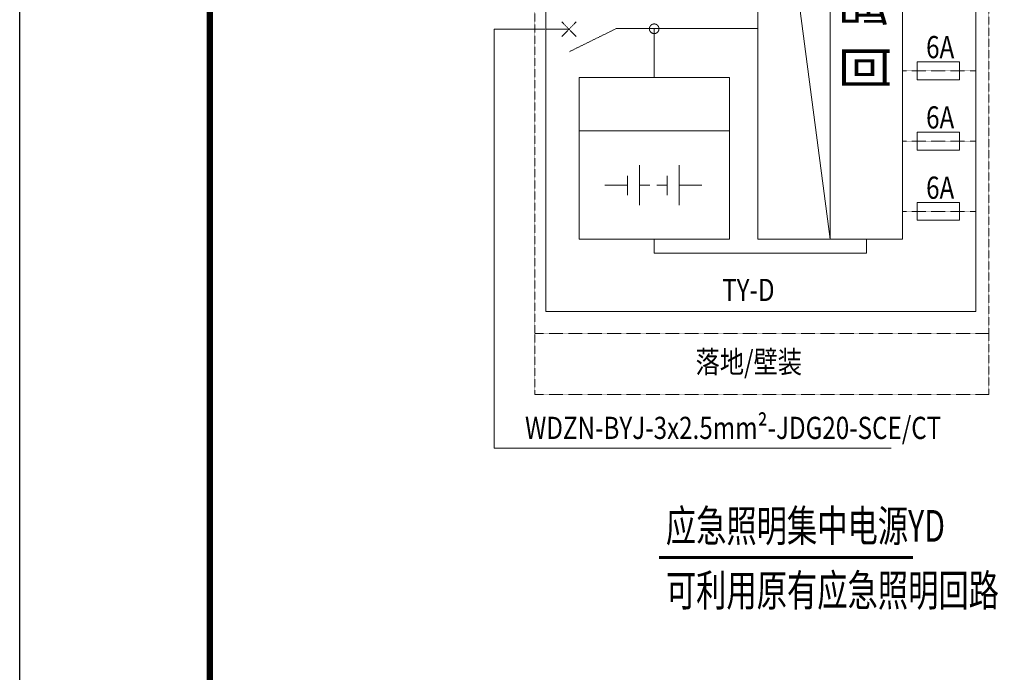
# Model space of a CAD drawing. Units: millimetres. Extents: x 416454 to 7708515, y -4179022 to -1100228.
# Drawn here: x 7411515 to 7427040, y -4158022 to -4147722 of the extents above; entities that cross this region are included whole.
import ezdxf
from ezdxf.enums import TextEntityAlignment as Align

# ---------------------------------------------------------------- set-up
doc = ezdxf.new("R2010")
doc.units = ezdxf.units.MM
for name, pattern in [('ACAD_ISO02W100', [15, 12, -3]), ('CONTINOUS', [0]), ('DASH', [0.35, 0.25, -0.1]), ('EBLTYPE4', [45, 30, -3, 3, -3, 3, -3])]:
    doc.linetypes.add(name, pattern=pattern)
for name, color, linetype in [('E-电气标注', 4, 'Continuous'), ('tk', 7, 'Continuous'), ('WIRE-3', 3, 'CONTINOUS'), ('照明平面文字层2', 150, 'Continuous')]:
    doc.layers.add(name, color=color, linetype=linetype)
doc.styles.add('S', font='gbenor.shx', dxfattribs={"bigfont": 'gbcbig.shx'})
doc.styles.add('天和', font='天和字符', dxfattribs={"width": 0.7, "bigfont": '天和汉字'})

# ---------------------------------------------------------------- blocks, each defined once
blk = doc.blocks.new('A$C187C6286')
at = {"layer": 'tk', "color": 7}
blk.add_line((0, 0), (0, 420), dxfattribs=at)
blk.add_line((0, 0), (0, 420), dxfattribs=at)
at = {"layer": 'tk', "color": 7, "const_width": 1}
blk.add_lwpolyline([(30, 410), (584, 410), (584, 10), (30, 10)], close=True, dxfattribs=at)

msp = doc.modelspace()

# ---------------------------------------------------------------- linework, layer by layer
at = {"lineweight": 0}
for p, q in [((7419811.2, -4152326.9, 1029.6), (7419811.2, -4141408.9, 1029.6)), ((7426590.6, -4141408.9, 1029.6), (7426590.6, -4152326.9, 1029.6)), ((7423155.3, -4142549.1, 9784.8), (7424295.6, -4151186.7, 9784.8)), ((7426590.6, -4152326.9, 1029.6), (7419811.2, -4152326.9, 1029.6))]:
    msp.add_line(p, q, dxfattribs=at)
at = {"color": 7, "linetype": 'ACAD_ISO02W100', "lineweight": 0}
for p, q in [((7420287, -4147758.1, 14162.4), (7420064, -4147985.8, 14162.4)), ((7420064, -4147758.1, 14162.4), (7420287, -4147985.8, 14162.4)), ((7420919, -4147863.4, 14162.4), (7420179.7, -4148228.3, 14162.4))]:
    msp.add_line(p, q, dxfattribs=at)
at = {"color": 1, "linetype": 'ByBlock', "lineweight": 0}
for p, q in [((7419793.4, -4147872, 1029.6), (7418996.8, -4147872, 1029.6)), ((7418996.8, -4147872, -2704.7), (7418996.8, -4154483, -2704.7)), ((7418996.8, -4154483, -2704.7), (7425257.5, -4154483, -2704.7))]:
    msp.add_line(p, q, dxfattribs=at)
at = {"color": 1, "lineweight": 0}
for p, q in [((7419811.2, -4147872, 14875.6), (7420175.5, -4147872, 14162.4)), ((7420919, -4147863.4, 14162.4), (7423155.3, -4147863.4, 9784.8)), ((7421519.6, -4147865.5, 9784.8), (7421519.6, -4148635.8, 9784.8))]:
    msp.add_line(p, q, dxfattribs=at)
at = {"color": 7, "lineweight": 0}
for p, q in [((7421323.8, -4147863.4, 14162.4), (7420919, -4147863.4, 14162.4)), ((7420334.1, -4149478.4, 9784.8), (7422705.1, -4149478.4, 9784.8)), ((7421287.9, -4150649.5, 9784.8), (7421287.9, -4150015.7, 9784.8)), ((7421915.2, -4150649.5, 9784.8), (7421915.2, -4150015.7, 9784.8)), ((7421098.5, -4150493.1, 9784.8), (7421098.5, -4150187.8, 9784.8)), ((7421725.8, -4150493.1, 9784.8), (7421725.8, -4150187.8, 9784.8)), ((7420740.9, -4150332.6, 9784.8), (7421098.5, -4150332.6, 9784.8)), ((7421098.5, -4150332.6, 9784.8), (7420740.9, -4150332.6, 9784.8)), ((7421453, -4150332.6, 9784.8), (7421287.9, -4150332.6, 9784.8)), ((7421725.8, -4150332.6, 9784.8), (7421560, -4150332.6, 9784.8)), ((7421915.2, -4150332.6, 9784.8), (7422272.7, -4150332.6, 9784.8)), ((7422272.7, -4150332.6, 9784.8), (7421915.2, -4150332.6, 9784.8))]:
    msp.add_line(p, q, dxfattribs=at)
at = {"color": 1, "linetype": 'DASH', "lineweight": 0}
for p, q in [((7425436, -4148531.8, 9784.8), (7426590.6, -4148531.8, 9784.8)), ((7425436, -4149641.1, 9784.8), (7426590.6, -4149641.1, 9784.8)), ((7425436, -4150750.3, 9784.8), (7426590.6, -4150750.3, 9784.8))]:
    msp.add_line(p, q, dxfattribs=at)
at = {"color": 7, "lineweight": 0, "elevation": 9784.8}
for points in [[(7424295.6, -4142549.1), (7424295.6, -4151186.7), (7423155.3, -4151186.7), (7423155.3, -4142549.1), (7424295.6, -4142549.1)], [(7425436, -4142549.1), (7425436, -4151186.7), (7424295.6, -4151186.7), (7424295.6, -4142549.1), (7425436, -4142549.1)]]:
    msp.add_lwpolyline(points, dxfattribs=at)
at = {"color": 7, "lineweight": 0, "elevation": 1029.6}
for points in [[(7425664.9, -4148387.8), (7426332.2, -4148387.8), (7426332.2, -4148669.8), (7425664.9, -4148669.8)], [(7425664.9, -4149497), (7426332.2, -4149497), (7426332.2, -4149779), (7425664.9, -4149779)], [(7425664.9, -4150606.3), (7426332.2, -4150606.3), (7426332.2, -4150888.3), (7425664.9, -4150888.3)]]:
    msp.add_lwpolyline(points, close=True, dxfattribs=at)
at = {"lineweight": 0, "elevation": 9784.8}
for points in [[(7422705.1, -4149478.4), (7420334.1, -4149478.4), (7420334.1, -4148635.8), (7422705.1, -4148635.8)], [(7420334.1, -4149478.4), (7422705.1, -4149478.4), (7422705.1, -4151186.7), (7420334.1, -4151186.7)]]:
    msp.add_lwpolyline(points, close=True, dxfattribs=at)
at = {"color": 1, "lineweight": 0, "elevation": 9784.8}
msp.add_lwpolyline([(7421519.6, -4151186.7), (7421519.6, -4151408.7), (7424865.8, -4151408.7), (7424865.8, -4151186.7)], dxfattribs=at)
at = {"color": 7, "linetype": 'ACAD_ISO02W100', "lineweight": 0}
msp.add_circle((7421519.6, -4147865.5, 9784.8), 75.8, dxfattribs=at)
at = {"layer": 'E-电气标注', "color": 2, "linetype": 'DASH', "lineweight": 0}
for p, q in [((7419635.2, -4152677.2, 1029.6), (7419635.2, -4141164.5, 1029.6)), ((7426796.1, -4141164.5, 1029.6), (7426796.1, -4152677.2, 1029.6)), ((7426796.1, -4152677.2, 1029.6), (7419635.2, -4152677.2, 1029.6)), ((7419635.2, -4152677.2, 1029.6), (7426796.1, -4152677.2, 1029.6)), ((7419635.2, -4153637.2, 1029.6), (7419635.2, -4152677.2, 1029.6)), ((7426796.1, -4152677.2, 1029.6), (7426796.1, -4153637.2, 1029.6)), ((7426796.1, -4153637.2, 1029.6), (7419635.2, -4153637.2, 1029.6))]:
    msp.add_line(p, q, dxfattribs=at)
at = {"layer": 'WIRE-3', "linetype": 'ByBlock', "const_width": 50, "elevation": 9849.6}
msp.add_lwpolyline([(7421594.6, -4156210), (7425598.5, -4156210)], dxfattribs=at)

# ---------------------------------------------------------------- block references
at = {"layer": 'tk', "color": 7, "xscale": 100, "yscale": 100, "zscale": 100}
msp.add_blockref('A$C187C6286', (7411514.8, -4179021.7), dxfattribs=at)

# ---------------------------------------------------------------- texts
at = {"layer": 'WIRE-3', "linetype": 'EBLTYPE4', "style": '天和', "width": 0.7}
for s, p in [('应急照明集中电源YD', (7421703.3, -4155960.8, 9849.6)), ('可利用原有应急照明回路', (7421703.3, -4156977.7, 9849.6))]:
    msp.add_text(s, height=500, dxfattribs=at).set_placement(p)
at = {"layer": '照明平面文字层2', "style": 'S', "width": 0.8}
msp.add_text('回  路  控  制  模  块', height=625, rotation=90, dxfattribs=at).set_placement((7425163.2, -4148818.4, 12520.8))
for s, p in [('6A', (7425807.1, -4148329.9, 4531.7)), ('6A', (7425807.1, -4149439.2, 4531.7)), ('6A', (7425807.1, -4150548.5, 4531.7)), ('TY-D', (7422590.9, -4152161.9, 1686.3)), ('WDZN-BYJ-3x2.5mm²-JDG20-SCE/CT', (7419482.7, -4154339.1, 12089.7))]:
    msp.add_text(s, height=350, dxfattribs=at).set_placement(p)
msp.add_text('落地/壁装', height=350, dxfattribs=at).set_placement((7423850.2, -4153296.7, 1029.6), align=Align.RIGHT)

doc.saveas('drawing.dxf')
